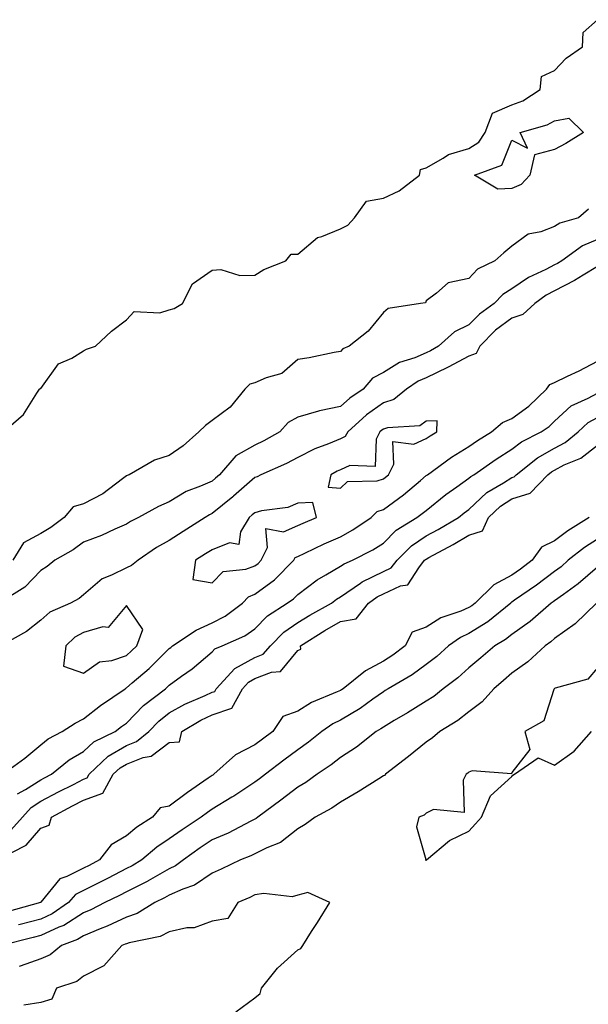
# Model space of a CAD drawing. Units: inches. Extents: x 902483 to 905123, y 7253018 to 7255658.
# Drawn here: x 903613 to 903746, y 7253598 to 7253828 of the extents above; entities that cross this region are included whole.
import ezdxf

# ---------------------------------------------------------------- set-up
doc = ezdxf.new("R2010")
doc.units = ezdxf.units.IN
doc.header["$MEASUREMENT"] = 0
doc.layers.add('Contour_90247253', color=7, linetype='Continuous', true_color=0x0e9c78)

msp = doc.modelspace()

# ---------------------------------------------------------------- linework, layer by layer
at = {"layer": 'Contour_90247253'}
for points in [[(903609.34, 7253731.92, 3305), (903613.97, 7253736, 3305), (903617.12, 7253740.99, 3305), (903617.78, 7253741.92, 3305), (903617.91, 7253742.06, 3305), (903618.05, 7253742.09, 3305), (903622.17, 7253747.8, 3305), (903625.31, 7253749.19, 3305), (903628.05, 7253750.83, 3305), (903628.75, 7253751.22, 3305), (903630.81, 7253751.92, 3305), (903634.54, 7253755.44, 3305), (903638.05, 7253758.14, 3305), (903639.88, 7253760.09, 3305), (903645.84, 7253759.71, 3305), (903648.05, 7253760.41, 3305), (903649.21, 7253760.77, 3305), (903651.17, 7253761.92, 3305), (903653.47, 7253766.5, 3305), (903658.05, 7253769.74, 3305), (903660.08, 7253769.89, 3305), (903664.57, 7253768.44, 3305), (903668.05, 7253768.55, 3305), (903670.1, 7253769.87, 3305), (903675.31, 7253771.92, 3305), (903676.54, 7253773.43, 3305), (903678.05, 7253773.45, 3305), (903682.64, 7253777.32, 3305), (903683.69, 7253777.56, 3305), (903688.05, 7253779.39, 3305), (903689.72, 7253780.25, 3305), (903691.35, 7253781.92, 3305), (903694.15, 7253785.82, 3305), (903698.05, 7253786.52, 3305), (903701.71, 7253788.27, 3305), (903706.53, 7253791.92, 3305), (903706.73, 7253793.24, 3305), (903708.05, 7253793.66, 3305), (903711.99, 7253795.86, 3305), (903713.25, 7253796.72, 3305), (903718.05, 7253798.18, 3305), (903720.38, 7253799.59, 3305), (903721.84, 7253801.92, 3305), (903723.55, 7253806.41, 3305), (903728.05, 7253808.32, 3305), (903730.65, 7253809.32, 3305), (903734.66, 7253811.92, 3305), (903735.02, 7253814.95, 3305), (903738.05, 7253816.4, 3305), (903740.73, 7253819.24, 3305), (903744.54, 7253821.92, 3305), (903744.69, 7253825.28, 3305), (903748.05, 7253828.25, 3305)], [(903745.97, 7253784, 3305), (903743.66, 7253781.92, 3305), (903739.27, 7253780.7, 3305), (903738.05, 7253779.92, 3305), (903734.8, 7253778.67, 3305), (903731.86, 7253778.11, 3305), (903728.05, 7253775.29, 3305), (903726.17, 7253773.8, 3305), (903724.08, 7253771.92, 3305), (903720.01, 7253769.97, 3305), (903718.05, 7253767.75, 3305), (903713.2, 7253766.77, 3305), (903710.47, 7253764.34, 3305), (903708.05, 7253762.54, 3305), (903707.91, 7253762.06, 3305), (903706.69, 7253761.92, 3305), (903699.2, 7253760.78, 3305), (903698.05, 7253759.79, 3305), (903694.47, 7253755.5, 3305), (903690.1, 7253751.92, 3305), (903688.61, 7253751.36, 3305), (903688.05, 7253750.68, 3305), (903686.58, 7253750.45, 3305), (903680.73, 7253749.24, 3305), (903678.05, 7253748.87, 3305), (903674.38, 7253745.59, 3305), (903670.69, 7253744.56, 3305), (903668.05, 7253743.36, 3305), (903666.89, 7253743.07, 3305), (903665.73, 7253741.92, 3305), (903662.3, 7253737.67, 3305), (903658.05, 7253734.58, 3305), (903656.53, 7253733.43, 3305), (903654.92, 7253731.92, 3305), (903651.33, 7253728.64, 3305), (903648.05, 7253726.43, 3305), (903644.62, 7253725.35, 3305), (903638.66, 7253721.92, 3305), (903638.23, 7253721.74, 3305), (903638.05, 7253721.66, 3305), (903637.1, 7253720.97, 3305), (903632.5, 7253717.47, 3305), (903628.05, 7253715.13, 3305), (903625.59, 7253714.38, 3305), (903623.51, 7253711.92, 3305), (903620.36, 7253709.61, 3305), (903618.05, 7253708.2, 3305), (903613.98, 7253705.98, 3305), (903611.54, 7253701.92, 3305)], [(903748.05, 7253776.85, 3306), (903744.55, 7253775.42, 3306), (903739.73, 7253771.92, 3306), (903738.7, 7253771.27, 3306), (903738.05, 7253770.93, 3306), (903735.98, 7253769.86, 3306), (903731.94, 7253768.03, 3306), (903728.05, 7253765.33, 3306), (903725.92, 7253764.05, 3306), (903723.97, 7253761.92, 3306), (903720.5, 7253759.47, 3306), (903718.05, 7253756.98, 3306), (903714.7, 7253755.28, 3306), (903710.96, 7253751.92, 3306), (903709.07, 7253750.9, 3306), (903708.05, 7253750.41, 3306), (903705.41, 7253749.27, 3306), (903701.86, 7253748.11, 3306), (903698.05, 7253745.83, 3306), (903695.53, 7253744.45, 3306), (903693.32, 7253741.92, 3306), (903690.19, 7253739.78, 3306), (903688.05, 7253737.87, 3306), (903683.1, 7253736.87, 3306), (903682.93, 7253736.8, 3306), (903678.05, 7253735.36, 3306), (903675.83, 7253734.14, 3306), (903673.84, 7253731.92, 3306), (903670.16, 7253729.8, 3306), (903668.05, 7253728.8, 3306), (903663.63, 7253726.34, 3306), (903659.78, 7253721.92, 3306), (903658.86, 7253721.11, 3306), (903658.05, 7253720.45, 3306), (903655.36, 7253719.22, 3306), (903652.01, 7253717.96, 3306), (903648.05, 7253715.61, 3306), (903645.51, 7253714.46, 3306), (903640.89, 7253711.92, 3306), (903638.98, 7253710.99, 3306), (903638.05, 7253710.36, 3306), (903635.3, 7253709.17, 3306), (903632.23, 7253707.74, 3306), (903628.05, 7253706.14, 3306), (903625.59, 7253704.38, 3306), (903621.29, 7253701.92, 3306), (903619.52, 7253700.45, 3306), (903618.05, 7253699.57, 3306), (903614.32, 7253695.65, 3306), (903608.25, 7253691.92, 3306)], [(903748.05, 7253770.6, 3307), (903744.71, 7253768.58, 3307), (903742.68, 7253767.29, 3307), (903738.05, 7253764.9, 3307), (903736.09, 7253763.88, 3307), (903733.44, 7253761.92, 3307), (903730.61, 7253759.36, 3307), (903728.05, 7253758.51, 3307), (903724.27, 7253755.7, 3307), (903720.55, 7253751.92, 3307), (903719.74, 7253750.23, 3307), (903718.05, 7253749.6, 3307), (903713.19, 7253747.07, 3307), (903713.01, 7253746.96, 3307), (903708.05, 7253744.55, 3307), (903706.2, 7253743.77, 3307), (903703.44, 7253741.92, 3307), (903700.49, 7253739.49, 3307), (903698.05, 7253738.71, 3307), (903694.09, 7253735.88, 3307), (903689.74, 7253731.92, 3307), (903689.16, 7253730.82, 3307), (903688.05, 7253730.29, 3307), (903685.24, 7253729.11, 3307), (903682.04, 7253727.93, 3307), (903678.05, 7253725.94, 3307), (903675.44, 7253724.53, 3307), (903669.46, 7253721.92, 3307), (903668.55, 7253721.42, 3307), (903668.05, 7253721.29, 3307), (903663.06, 7253716.9, 3307), (903662.91, 7253716.78, 3307), (903658.05, 7253712.83, 3307), (903657.42, 7253712.55, 3307), (903656.46, 7253711.92, 3307), (903651.33, 7253708.65, 3307), (903648.05, 7253706.57, 3307), (903645.03, 7253704.94, 3307), (903640.78, 7253701.92, 3307), (903639.25, 7253700.72, 3307), (903638.05, 7253700.19, 3307), (903634.56, 7253698.43, 3307), (903632.35, 7253697.61, 3307), (903628.05, 7253693.86, 3307), (903626.97, 7253692.99, 3307), (903624.99, 7253691.92, 3307), (903620.14, 7253689.83, 3307), (903618.05, 7253687.91, 3307), (903614.71, 7253685.26, 3307), (903608.71, 7253681.92, 3307)], [(903609.15, 7253651.92, 3307), (903614.3, 7253655.67, 3307), (903618.05, 7253658.82, 3307), (903619.79, 7253660.18, 3307), (903623.07, 7253661.92, 3307), (903626.1, 7253663.87, 3307), (903628.05, 7253664.9, 3307), (903632.01, 7253667.96, 3307), (903637.77, 7253671.92, 3307), (903637.92, 7253672.05, 3307), (903638.05, 7253672.1, 3307), (903639.38, 7253673.25, 3307), (903643.32, 7253676.65, 3307), (903648.05, 7253681.29, 3307), (903648.42, 7253681.55, 3307), (903648.84, 7253681.92, 3307), (903654.37, 7253685.59, 3307), (903658.05, 7253687.3, 3307), (903661.1, 7253688.86, 3307), (903665.12, 7253691.92, 3307), (903666.57, 7253693.4, 3307), (903668.05, 7253693.97, 3307), (903672.62, 7253697.36, 3307), (903677.12, 7253701.92, 3307), (903677.43, 7253702.54, 3307), (903678.05, 7253702.8, 3307), (903679.69, 7253703.56, 3307), (903684.23, 7253705.74, 3307), (903688.05, 7253707.42, 3307), (903690.96, 7253709.02, 3307), (903695.19, 7253711.92, 3307), (903696.63, 7253713.34, 3307), (903698.05, 7253713.81, 3307), (903702.73, 7253717.24, 3307), (903706.73, 7253720.59, 3307), (903708.05, 7253721.7, 3307), (903708.18, 7253721.79, 3307), (903708.35, 7253721.92, 3307), (903713.95, 7253726.02, 3307), (903718.05, 7253728.51, 3307), (903720.07, 7253729.9, 3307), (903723.29, 7253731.92, 3307), (903725.89, 7253734.09, 3307), (903728.05, 7253735.04, 3307), (903732.01, 7253737.96, 3307), (903736.19, 7253741.92, 3307), (903736.95, 7253743.02, 3307), (903738.05, 7253743.46, 3307), (903741.06, 7253744.93, 3307), (903743.77, 7253746.2, 3307), (903748.05, 7253748.46, 3307)], [(903612.62, 7253647.35, 3306), (903614.46, 7253648.34, 3306), (903618.05, 7253650.62, 3306), (903618.9, 7253651.07, 3306), (903620.58, 7253651.92, 3306), (903624.7, 7253655.28, 3306), (903628.05, 7253657.24, 3306), (903630.46, 7253659.51, 3306), (903635.43, 7253661.92, 3306), (903636.9, 7253663.07, 3306), (903638.05, 7253663.88, 3306), (903642, 7253667.97, 3306), (903647.17, 7253671.92, 3306), (903647.64, 7253672.33, 3306), (903648.05, 7253672.73, 3306), (903650.94, 7253674.81, 3306), (903653.43, 7253676.54, 3306), (903658.05, 7253680.5, 3306), (903658.71, 7253681.26, 3306), (903660.37, 7253681.92, 3306), (903665.73, 7253684.24, 3306), (903668.05, 7253685.9, 3306), (903671, 7253688.97, 3306), (903675.62, 7253691.92, 3306), (903677.05, 7253692.93, 3306), (903678.05, 7253693.94, 3306), (903682.59, 7253697.39, 3306), (903684.65, 7253698.51, 3306), (903688.05, 7253700.55, 3306), (903688.87, 7253701.1, 3306), (903690.83, 7253701.92, 3306), (903695.61, 7253704.36, 3306), (903698.05, 7253705.96, 3306), (903701.01, 7253708.96, 3306), (903705.88, 7253711.92, 3306), (903707.15, 7253712.83, 3306), (903708.05, 7253713.57, 3306), (903712.68, 7253717.28, 3306), (903715.18, 7253719.05, 3306), (903718.05, 7253721.12, 3306), (903718.46, 7253721.51, 3306), (903719.17, 7253721.92, 3306), (903724.41, 7253725.56, 3306), (903728.05, 7253727.89, 3306), (903730.34, 7253729.63, 3306), (903734.92, 7253731.92, 3306), (903736.75, 7253733.22, 3306), (903738.05, 7253734.44, 3306), (903741.93, 7253738.04, 3306), (903745.91, 7253739.78, 3306), (903748.05, 7253740.96, 3306)], [(903611.07, 7253638.89, 3305), (903613.75, 7253641.92, 3305), (903615.8, 7253644.17, 3305), (903618.05, 7253645.6, 3305), (903622.19, 7253647.78, 3305), (903625.69, 7253649.56, 3305), (903628.05, 7253650.77, 3305), (903628.9, 7253651.07, 3305), (903629.37, 7253651.92, 3305), (903633.81, 7253656.16, 3305), (903638.05, 7253658.63, 3305), (903640.43, 7253659.55, 3305), (903643.3, 7253661.92, 3305), (903645.64, 7253664.33, 3305), (903648.05, 7253666.25, 3305), (903651.69, 7253668.29, 3305), (903656.45, 7253670.32, 3305), (903658.05, 7253671.08, 3305), (903658.68, 7253671.29, 3305), (903659.03, 7253671.92, 3305), (903663.34, 7253676.63, 3305), (903668.05, 7253679.23, 3305), (903669.98, 7253679.99, 3305), (903671.73, 7253681.92, 3305), (903674.84, 7253685.12, 3305), (903678.05, 7253687.37, 3305), (903680.87, 7253689.11, 3305), (903685.94, 7253691.92, 3305), (903687.12, 7253692.85, 3305), (903688.05, 7253693.4, 3305), (903692.68, 7253696.55, 3305), (903693.11, 7253696.86, 3305), (903698.05, 7253699.31, 3305), (903699.84, 7253700.13, 3305), (903701.28, 7253701.92, 3305), (903704.65, 7253705.32, 3305), (903708.05, 7253707.61, 3305), (903710.82, 7253709.15, 3305), (903715.6, 7253711.92, 3305), (903716.96, 7253713.01, 3305), (903718.05, 7253713.8, 3305), (903722.21, 7253717.76, 3305), (903726.13, 7253720.01, 3305), (903728.05, 7253721.24, 3305), (903728.58, 7253721.39, 3305), (903729.08, 7253721.92, 3305), (903734.07, 7253725.89, 3305), (903738.05, 7253728.15, 3305), (903740.53, 7253729.44, 3305), (903743.54, 7253731.92, 3305), (903745.86, 7253734.12, 3305), (903748.05, 7253735.32, 3305)], [(903608.3, 7253632.16, 3304), (903614.64, 7253635.33, 3304), (903618.05, 7253639.36, 3304), (903619.98, 7253639.99, 3304), (903620.51, 7253641.92, 3304), (903625.43, 7253644.55, 3304), (903628.05, 7253645.88, 3304), (903632.5, 7253647.47, 3304), (903634.97, 7253651.92, 3304), (903636.55, 7253653.42, 3304), (903638.05, 7253654.3, 3304), (903641.93, 7253655.81, 3304), (903643.81, 7253656.17, 3304), (903648.05, 7253659.33, 3304), (903650.45, 7253659.52, 3304), (903651.02, 7253661.92, 3304), (903655.41, 7253664.56, 3304), (903658.05, 7253665.8, 3304), (903662.64, 7253667.33, 3304), (903665.14, 7253671.92, 3304), (903666.54, 7253673.43, 3304), (903668.05, 7253674.27, 3304), (903671.9, 7253675.77, 3304), (903674.06, 7253675.91, 3304), (903678.05, 7253680.83, 3304), (903678.79, 7253681.18, 3304), (903678.67, 7253681.92, 3304), (903684.42, 7253685.54, 3304), (903688.05, 7253687.62, 3304), (903691.7, 7253688.28, 3304), (903694.59, 7253691.92, 3304), (903696.59, 7253693.38, 3304), (903698.05, 7253694.11, 3304), (903702.08, 7253695.94, 3304), (903703.75, 7253696.22, 3304), (903706.32, 7253700.19, 3304), (903707.7, 7253701.92, 3304), (903707.87, 7253702.1, 3304), (903708.05, 7253702.21, 3304), (903708.7, 7253702.57, 3304), (903714.33, 7253705.64, 3304), (903718.05, 7253707.77, 3304), (903721.2, 7253708.77, 3304), (903722.62, 7253711.92, 3304), (903725.39, 7253714.58, 3304), (903728.05, 7253716.29, 3304), (903732.38, 7253717.59, 3304), (903736.48, 7253721.92, 3304), (903737.35, 7253722.61, 3304), (903738.05, 7253723, 3304), (903740.32, 7253724.2, 3304), (903744.15, 7253725.82, 3304), (903748.05, 7253728.86, 3304)], [(903746.09, 7253711.92, 3304), (903741.14, 7253708.83, 3304), (903738.05, 7253706.45, 3304), (903734.98, 7253704.99, 3304), (903732.78, 7253701.92, 3304), (903730.11, 7253699.86, 3304), (903728.05, 7253698.41, 3304), (903723.82, 7253696.16, 3304), (903719.49, 7253691.92, 3304), (903718.69, 7253691.28, 3304), (903718.05, 7253690.87, 3304), (903716.17, 7253690.05, 3304), (903711.47, 7253688.5, 3304), (903708.05, 7253686.29, 3304), (903704.82, 7253685.15, 3304), (903703.13, 7253681.92, 3304), (903700.24, 7253679.73, 3304), (903698.05, 7253678.38, 3304), (903693.85, 7253676.12, 3304), (903688.63, 7253671.92, 3304), (903688.29, 7253671.68, 3304), (903688.05, 7253671.53, 3304), (903687.3, 7253671.17, 3304), (903681.26, 7253668.71, 3304), (903678.05, 7253666.65, 3304), (903674.58, 7253665.4, 3304), (903672.21, 7253661.92, 3304), (903669.84, 7253660.13, 3304), (903668.05, 7253658.78, 3304), (903663.54, 7253656.43, 3304), (903658.48, 7253651.92, 3304), (903658.23, 7253651.74, 3304), (903658.05, 7253651.64, 3304), (903657.12, 7253650.99, 3304), (903652.31, 7253647.66, 3304), (903648.05, 7253644.49, 3304), (903645.89, 7253644.08, 3304), (903644.16, 7253641.92, 3304), (903640.44, 7253639.54, 3304), (903638.05, 7253637.55, 3304), (903634.51, 7253635.46, 3304), (903631.75, 7253631.92, 3304), (903629.33, 7253630.64, 3304), (903628.05, 7253630.01, 3304), (903624.14, 7253628.01, 3304), (903622.46, 7253627.51, 3304), (903618.05, 7253622, 3304), (903617.97, 7253622, 3304), (903617.97, 7253621.92, 3304), (903610.21, 7253619.75, 3304)], [(903748.05, 7253706.88, 3305), (903745.05, 7253704.93, 3305), (903741.25, 7253701.92, 3305), (903739.55, 7253700.42, 3305), (903738.05, 7253699.32, 3305), (903733.85, 7253696.12, 3305), (903728.7, 7253692.57, 3305), (903728.05, 7253692.12, 3305), (903727.92, 7253692.05, 3305), (903727.8, 7253691.92, 3305), (903722.42, 7253687.55, 3305), (903718.05, 7253684.78, 3305), (903716.06, 7253683.91, 3305), (903713.28, 7253681.92, 3305), (903710.52, 7253679.45, 3305), (903708.05, 7253677.55, 3305), (903704.8, 7253675.17, 3305), (903699.2, 7253671.92, 3305), (903698.5, 7253671.47, 3305), (903698.05, 7253671.2, 3305), (903695.6, 7253669.47, 3305), (903692.65, 7253667.31, 3305), (903688.05, 7253664.57, 3305), (903686.27, 7253663.71, 3305), (903683.69, 7253661.92, 3305), (903680.56, 7253659.41, 3305), (903678.05, 7253657.64, 3305), (903674.79, 7253655.18, 3305), (903670.49, 7253651.92, 3305), (903669.1, 7253650.87, 3305), (903668.05, 7253650.08, 3305), (903663.14, 7253646.82, 3305), (903662.7, 7253646.57, 3305), (903658.05, 7253643.78, 3305), (903656.96, 7253643.01, 3305), (903655.51, 7253641.92, 3305), (903651.03, 7253638.94, 3305), (903648.05, 7253636.83, 3305), (903645.12, 7253634.86, 3305), (903641.64, 7253631.92, 3305), (903639.41, 7253630.56, 3305), (903638.05, 7253629.87, 3305), (903633.79, 7253627.66, 3305), (903632.83, 7253627.14, 3305), (903628.05, 7253624.77, 3305), (903626.16, 7253623.8, 3305), (903624.51, 7253621.92, 3305), (903620.68, 7253619.28, 3305), (903618.05, 7253618.08, 3305), (903613.19, 7253616.78, 3305), (903612.83, 7253616.7, 3305)], [(903748.05, 7253700.33, 3306), (903743.56, 7253696.4, 3306), (903740.09, 7253693.96, 3306), (903738.05, 7253692.48, 3306), (903737.74, 7253692.23, 3306), (903737.28, 7253691.92, 3306), (903732.34, 7253687.63, 3306), (903728.05, 7253684.56, 3306), (903726.58, 7253683.39, 3306), (903724.09, 7253681.92, 3306), (903720.84, 7253679.14, 3306), (903718.05, 7253676.76, 3306), (903715.48, 7253674.49, 3306), (903712.06, 7253671.92, 3306), (903709.84, 7253670.13, 3306), (903708.05, 7253668.98, 3306), (903703.72, 7253666.25, 3306), (903700.58, 7253664.45, 3306), (903698.05, 7253662.96, 3306), (903697.44, 7253662.54, 3306), (903696.35, 7253661.92, 3306), (903691.75, 7253658.23, 3306), (903688.05, 7253655.86, 3306), (903685.85, 7253654.13, 3306), (903682.63, 7253651.92, 3306), (903679.98, 7253649.99, 3306), (903678.05, 7253648.88, 3306), (903674.1, 7253645.88, 3306), (903668.75, 7253641.92, 3306), (903668.37, 7253641.6, 3306), (903668.05, 7253641.44, 3306), (903667.1, 7253640.97, 3306), (903661.8, 7253638.17, 3306), (903658.05, 7253636.59, 3306), (903655.26, 7253634.71, 3306), (903651.36, 7253631.92, 3306), (903649.47, 7253630.5, 3306), (903648.05, 7253629.86, 3306), (903643.15, 7253627.02, 3306), (903643.03, 7253626.95, 3306), (903638.05, 7253624.41, 3306), (903636.41, 7253623.56, 3306), (903633.04, 7253621.92, 3306), (903629.76, 7253620.21, 3306), (903628.05, 7253619.51, 3306), (903623.4, 7253616.58, 3306), (903622.29, 7253616.17, 3306), (903618.05, 7253614.22, 3306), (903616.23, 7253613.74, 3306), (903608.86, 7253611.92, 3306)], [(903747.8, 7253691.92, 3307), (903742.89, 7253687.08, 3307), (903738.05, 7253683.61, 3307), (903737.14, 7253682.83, 3307), (903735.83, 7253681.92, 3307), (903731.76, 7253678.21, 3307), (903728.05, 7253675.52, 3307), (903726.11, 7253673.86, 3307), (903723.83, 7253671.92, 3307), (903721.15, 7253668.82, 3307), (903718.05, 7253666.52, 3307), (903715.47, 7253664.5, 3307), (903711.25, 7253661.92, 3307), (903709.56, 7253660.42, 3307), (903708.05, 7253659.45, 3307), (903703.89, 7253656.08, 3307), (903698.55, 7253651.92, 3307), (903698.3, 7253651.67, 3307), (903698.05, 7253651.53, 3307), (903697.01, 7253650.88, 3307), (903692.19, 7253647.78, 3307), (903688.05, 7253645.4, 3307), (903686, 7253643.97, 3307), (903682.11, 7253641.92, 3307), (903679.79, 7253640.18, 3307), (903678.05, 7253639.15, 3307), (903674.01, 7253635.95, 3307), (903670.84, 7253634.7, 3307), (903668.05, 7253633.31, 3307), (903667.12, 7253632.85, 3307), (903664.65, 7253631.92, 3307), (903660.2, 7253629.76, 3307), (903658.05, 7253628.79, 3307), (903653.98, 7253625.99, 3307), (903651.18, 7253625.05, 3307), (903648.05, 7253623.65, 3307), (903646.96, 7253623.01, 3307), (903644.67, 7253621.92, 3307), (903640.57, 7253619.4, 3307), (903638.05, 7253618.54, 3307), (903633.58, 7253616.39, 3307), (903631.92, 7253615.79, 3307), (903628.05, 7253614.2, 3307), (903626.65, 7253613.32, 3307), (903622.9, 7253611.92, 3307), (903620.21, 7253609.76, 3307), (903618.05, 7253608.76, 3307), (903613.22, 7253607.1, 3307), (903612.98, 7253606.99, 3307)], [(903748.05, 7253676.79, 3308), (903745.84, 7253674.14, 3308), (903738.17, 7253672.05, 3308), (903738.05, 7253671.98, 3308), (903738.02, 7253671.95, 3308), (903737.97, 7253671.92, 3308), (903737.87, 7253671.74, 3308), (903735.55, 7253664.42, 3308), (903731.06, 7253661.92, 3308), (903732.26, 7253657.7, 3308), (903728.05, 7253652.36, 3308), (903727.96, 7253652.01, 3308), (903718.82, 7253652.69, 3308), (903718.05, 7253652.38, 3308), (903717.81, 7253652.16, 3308), (903717.39, 7253651.92, 3308), (903716.71, 7253650.58, 3308), (903716.94, 7253643.02, 3308), (903709.77, 7253643.65, 3308), (903708.05, 7253642.85, 3308), (903707.6, 7253642.38, 3308), (903706.35, 7253641.92, 3308), (903705.77, 7253639.63, 3308), (903708, 7253631.97, 3308), (903707.92, 7253631.92, 3308), (903707.99, 7253631.86, 3308), (903708.05, 7253631.84, 3308), (903708.09, 7253631.88, 3308), (903708.16, 7253631.92, 3308), (903713.52, 7253636.45, 3308), (903718.05, 7253638.59, 3308), (903719.6, 7253640.37, 3308), (903721.01, 7253641.92, 3308), (903723.07, 7253646.9, 3308), (903728.05, 7253651.41, 3308), (903728.3, 7253651.68, 3308), (903728.72, 7253651.92, 3308), (903734.19, 7253655.79, 3308), (903738.05, 7253654.06, 3308), (903742.62, 7253657.35, 3308), (903746.67, 7253661.92, 3308)], [(903663.57, 7253596.4, 3308), (903668.05, 7253599.67, 3308), (903669.26, 7253600.71, 3308), (903669.61, 7253601.92, 3308), (903673.35, 7253606.62, 3308), (903678.05, 7253610.91, 3308), (903678.76, 7253611.22, 3308), (903679.24, 7253611.92, 3308), (903681.29, 7253615.16, 3308), (903682.65, 7253617.32, 3308), (903685.59, 7253621.92, 3308), (903680.4, 7253624.26, 3308), (903678.05, 7253623.64, 3308), (903676.72, 7253623.25, 3308), (903670.15, 7253624.03, 3308), (903668.05, 7253623.71, 3308), (903666.84, 7253623.13, 3308), (903664.1, 7253621.92, 3308), (903661.75, 7253618.22, 3308), (903658.05, 7253617.58, 3308), (903653.9, 7253616.07, 3308), (903652.15, 7253616.02, 3308), (903648.05, 7253615.12, 3308), (903645.94, 7253614.03, 3308), (903638.67, 7253612.55, 3308), (903638.05, 7253612.33, 3308), (903637.77, 7253612.19, 3308), (903637.01, 7253611.92, 3308), (903632.79, 7253607.18, 3308), (903628.05, 7253604.72, 3308), (903626.44, 7253603.52, 3308), (903621.72, 7253601.92, 3308), (903620.64, 7253599.33, 3308), (903618.05, 7253598.56, 3308), (903614.07, 7253597.94, 3308)]]:
    msp.add_polyline3d(points, dxfattribs=at)
for points in [[(903728.05, 7253788.77, 3304), (903724.78, 7253788.66, 3304), (903719.33, 7253791.92, 3304), (903725.75, 7253794.22, 3304), (903728.05, 7253800.11, 3304), (903731.73, 7253798.24, 3304), (903729.99, 7253801.92, 3304), (903736.32, 7253803.65, 3304), (903738.05, 7253804.63, 3304), (903741.36, 7253805.23, 3304), (903744.82, 7253801.92, 3304), (903740.67, 7253799.3, 3304), (903738.05, 7253797.93, 3304), (903733.32, 7253796.65, 3304), (903732.25, 7253791.92, 3304), (903730.22, 7253789.75, 3304)], [(903698.05, 7253720.98, 3308), (903698.59, 7253721.37, 3308), (903699.24, 7253721.92, 3308), (903700.49, 7253724.36, 3308), (903700.25, 7253729.71, 3308), (903705.2, 7253729.08, 3308), (903708.05, 7253730.35, 3308), (903708.97, 7253731, 3308), (903710.57, 7253731.92, 3308), (903710.63, 7253734.5, 3308), (903708.05, 7253734.4, 3308), (903706.6, 7253733.37, 3308), (903699.03, 7253732.9, 3308), (903698.05, 7253732.58, 3308), (903697.66, 7253732.31, 3308), (903697.24, 7253731.92, 3308), (903696.34, 7253730.2, 3308), (903696.12, 7253723.85, 3308), (903690.19, 7253724.06, 3308), (903688.05, 7253723.04, 3308), (903687.26, 7253722.71, 3308), (903685.79, 7253721.92, 3308), (903685.15, 7253719.03, 3308), (903688.05, 7253718.78, 3308), (903689.65, 7253720.32, 3308), (903696.62, 7253720.49, 3308)], [(903668.05, 7253700.63, 3308), (903668.79, 7253701.18, 3308), (903669.52, 7253701.92, 3308), (903671.02, 7253704.89, 3308), (903670.59, 7253709.38, 3308), (903674.72, 7253708.59, 3308), (903678.05, 7253710.02, 3308), (903679.35, 7253710.62, 3308), (903682.43, 7253711.92, 3308), (903681.55, 7253715.43, 3308), (903678.05, 7253715.24, 3308), (903675.72, 7253714.25, 3308), (903669.6, 7253713.47, 3308), (903668.05, 7253713.04, 3308), (903667.45, 7253712.52, 3308), (903666.71, 7253711.92, 3308), (903664.68, 7253708.55, 3308), (903664.31, 7253705.65, 3308), (903662.12, 7253705.99, 3308), (903658.05, 7253704.39, 3308), (903656.54, 7253703.43, 3308), (903654.15, 7253701.92, 3308), (903653.58, 7253697.45, 3308), (903658.05, 7253696.66, 3308), (903660.63, 7253699.34, 3308), (903665.97, 7253699.84, 3308)], [(903638.05, 7253679.69, 3308), (903639.24, 7253680.73, 3308), (903640.46, 7253681.92, 3308), (903641.87, 7253685.74, 3308), (903638.05, 7253691.35, 3308), (903633.76, 7253686.21, 3308), (903632.5, 7253686.37, 3308), (903628.05, 7253685.05, 3308), (903626.02, 7253683.95, 3308), (903623.86, 7253681.92, 3308), (903623.32, 7253677.19, 3308), (903628.05, 7253675.52, 3308), (903631.75, 7253678.22, 3308), (903634.66, 7253678.52, 3308)]]:
    msp.add_polyline3d(points, close=True, dxfattribs=at)

doc.saveas('drawing.dxf')
